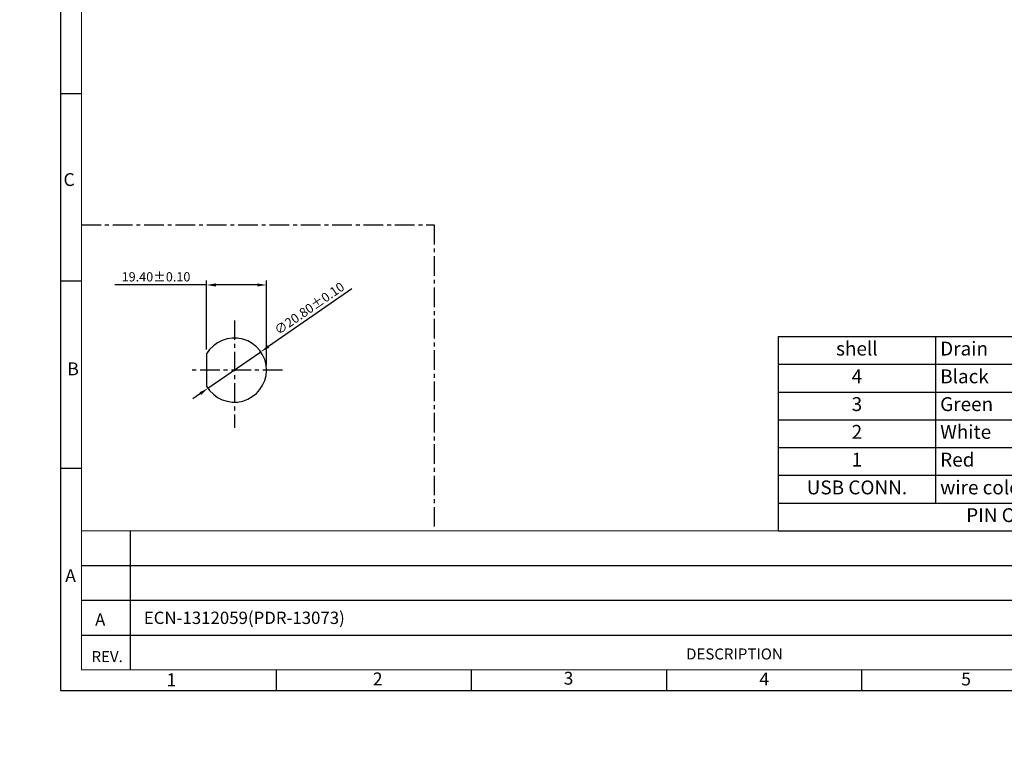
# Model space of a CAD drawing. Units: millimetres. Extents: x 53 to 712, y 55 to 520.
# Drawn here: x 53 to 372, y 55 to 287 of the extents above; entities that cross this region are included whole.
import ezdxf

# ---------------------------------------------------------------- set-up
doc = ezdxf.new("R2010")
doc.units = ezdxf.units.MM
doc.header["$PDSIZE"] = -1
doc.linetypes.add('CENTER', pattern=[10.16, 6.35, -1.27, 1.27, -1.27])
doc.layers.add('0-1', color=7, linetype='Continuous')
doc.layers.add('SLD-0', color=4, linetype='Continuous')
doc.layers.add('0-2', color=7, linetype='Continuous', lineweight=15)
doc.styles.add('SLDTEXTSTYLE0', font='TXT', dxfattribs={"width": 0.7})
doc.dimstyles.new('ISO-25', dxfattribs={"dimtxt": 2.5, "dimasz": 2.5, "dimexe": 1.25, "dimexo": 0.625, "dimtad": 1, "dimtxsty": 'Standard', "dimcen": 2.5, "dimadec": 0, "dimazin": 0, "dimtfac": 1, "dimtmove": 0, "dimatfit": 3, "dimfxl": 1, "dimarcsym": 0})

# ---------------------------------------------------------------- blocks, each defined once
blk = doc.blocks.new('*T130')
at = {"color": 0, "linetype": 'ByBlock', "lineweight": -2, "transparency": 16777216}
for p, q in [((0, 0), (181.44, 0)), ((0, 0), (0, -63)), ((50.98, 0), (50.98, -54)), ((145.99, 0), (145.99, -63)), ((181.44, 0), (181.44, -63)), ((0, -9), (181.44, -9)), ((0, -18), (181.44, -18)), ((0, -27), (181.44, -27)), ((0, -36), (181.44, -36)), ((0, -45), (181.44, -45)), ((0, -54), (181.44, -54)), ((0, -63), (181.44, -63))]:
    blk.add_line(p, q, dxfattribs=at)
at = {"color": 0, "linetype": 'Continuous', "transparency": 16777216}
for s, insert, char_height, width, attachment_point in [('shell', (25.49, -4.5), 4.5, 47.9769, 5), ('Drain        28 AWG', (52.48, -4.5), 4.5, 92.0122, 4), ('5', (163.72, -4.5), 4.5, 32.4536, 5), ('4', (25.49, -13.5), 4.5, 47.9769, 5), ('Black        24 AWG', (52.48, -13.5), 4.5, 92.0122, 4), ('4', (163.72, -13.5), 4.5, 32.4536, 5), ('3', (25.49, -22.5), 4.5, 47.9769, 5), ('Green        28 AWG', (52.48, -22.5), 4.5, 92.0122, 4), ('3', (163.72, -22.5), 4.5, 32.4536, 5), ('2', (25.49, -31.5), 4.5, 47.9769, 5), ('White        28 AWG', (52.48, -31.5), 4.5, 92.0122, 4), ('2', (163.72, -31.5), 4.5, 32.4536, 5), ('1', (25.49, -40.5), 4.5, 47.9769, 5), ('Red          24 AWG', (52.48, -40.5), 4.5, 92.0122, 4), ('1', (163.72, -40.5), 4.5, 32.4536, 5), ('USB CONN.', (25.49, -49.5), 4.5, 47.9769, 5), ('wire color    AWG', (52.48, -49.5), 4.5, 92.0122, 4), ('5pin conn.', (163.72, -49.5), 3, 32.4536, 5), ('PIN OUT', (72.99, -58.5), 4.5, 142.9891, 5)]:
    blk.add_mtext(s, dxfattribs=dict(at, insert=insert, char_height=char_height, width=width, attachment_point=attachment_point))
blk = doc.blocks.new('A$C3EA31FC1')
at = {"layer": '0-1', "char_height": 4, "attachment_point": 1, "style": 'SLDTEXTSTYLE0'}
for s, insert in [('{\\Fromans|c0;A}', (-11.33, 6.99)), ('{\\Fromans|c0;ECN-1312059\\Fromans|c136;(PDR-13073)}', (4.45, 7.57))]:
    blk.add_mtext(s, dxfattribs=dict(at, insert=insert))
blk = doc.blocks.new('*D134')
at = {"color": 0, "lineweight": -2, "transparency": 16777216}
for p, q in [((149.84, 233.18), (149.84, 255.55)), ((169.24, 227.97), (169.24, 255.55)), ((149.84, 254.05), (120.05, 254.05)), ((166.24, 254.05), (152.84, 254.05))]:
    blk.add_line(p, q, dxfattribs=at)
at = {"color": 0, "transparency": 16777216}
for points in [[(152.84, 254.55), (152.84, 253.55), (149.84, 254.05)], [(166.24, 254.55), (166.24, 253.55), (169.24, 254.05)]]:
    blk.add_solid(points, dxfattribs=at)
at = {"layer": 'Defpoints', "color": 0, "transparency": 16777216}
for p in [(149.84, 254.05), (149.84, 231.68), (169.24, 226.47)]:
    blk.add_point(p, dxfattribs=at)
at = {"color": 0, "transparency": 16777216, "insert": (133.45, 256.3), "char_height": 3, "attachment_point": 5}
blk.add_mtext('19.40%%P0.10', dxfattribs=at)
blk = doc.blocks.new('*D135')
at = {"color": 0, "lineweight": -2, "transparency": 16777216}
for p, q in [((196.95, 252.81), (169.86, 234.09)), ((150.28, 220.56), (167.4, 232.38)), ((147.82, 218.85), (145.35, 217.15))]:
    blk.add_line(p, q, dxfattribs=at)
at = {"color": 0, "transparency": 16777216}
for points in [[(169.58, 234.5), (170.15, 233.68), (167.4, 232.38)], [(147.53, 219.27), (148.1, 218.44), (150.28, 220.56)]]:
    blk.add_solid(points, dxfattribs=at)
at = {"layer": 'Defpoints', "color": 0, "transparency": 16777216}
for p in [(167.4, 232.38), (150.28, 220.56)]:
    blk.add_point(p, dxfattribs=at)
at = {"color": 0, "transparency": 16777216, "insert": (183.36, 246.15), "char_height": 3, "attachment_point": 5, "rotation": 34.6446}
blk.add_mtext('∅20.80%%P0.10', dxfattribs=at)
blk = doc.blocks.new('A$C6DAA0509')
at = {"color": 3}
dim = blk.add_linear_dim(base=(-9, 27.577), p1=(10.4, 0), p2=(-9, 5.212), text='<>%%P0.10', dimstyle='ISO-25', override={"dimscale": 1.5, "dimtxt": 2, "dimasz": 2, "dimexe": 1, "dimexo": 1, "dimgap": 0.5, "dimzin": 0, "dimdsep": 46, "dimadec": 2, "dimtzin": 0}, dxfattribs=at)
dim.commit()
dim.dimension.update_dxf_attribs({"geometry": '*D134', "text_midpoint": (-25.393, 29.827), "insert": (-158.84, -226.472)})
dim = blk.add_diameter_dim_2p(p1=(-8.556, -5.912), p2=(8.556, 5.912), text='<>%%P0.10', dimstyle='ISO-25', override={"dimscale": 1.5, "dimtxt": 2, "dimasz": 2, "dimexe": 1, "dimexo": 1, "dimgap": 0.5, "dimzin": 0, "dimdsep": 46, "dimadec": 2, "dimtzin": 0}, dxfattribs=at)
dim.commit()
dim.dimension.update_dxf_attribs({"geometry": '*D135', "text_midpoint": (24.524, 19.681), "insert": (-158.84, -226.472)})

msp = doc.modelspace()

# ---------------------------------------------------------------- hatches: boundary and pattern name
at = {"linetype": 'Continuous', "lineweight": 0}
h = msp.add_hatch(dxfattribs=at)
h.set_pattern_fill('ANSI31', style=0)
h.paths.add_polyline_path([(53.85, 69.9), (53.85, 70.75), (52.85, 70.75), (52.85, 69.9)], flags=0)
h = msp.add_hatch(dxfattribs=at)
h.set_pattern_fill('ANSI31', style=0)
h.paths.add_polyline_path([(78.85, 69.9), (78.85, 70.75), (77.85, 70.75), (77.85, 69.9)], flags=0)
h = msp.add_hatch(dxfattribs=at)
h.set_pattern_fill('ANSI31', style=0)
h.paths.add_polyline_path([(81.79, 63.08), (81.49, 63.08), (81.49, 62.83), (81.79, 62.83)], flags=0)
h = msp.add_hatch(dxfattribs=at)
h.set_pattern_fill('ANSI31', style=0)
h.paths.add_polyline_path([(83.59, 63.19), (83.59, 63.47), (83.59, 63.6), (82.39, 63.6), (82.39, 63.47), (82.39, 63.19)], flags=0)
h = msp.add_hatch(dxfattribs=at)
h.set_pattern_fill('ANSI31', style=0)
h.paths.add_polyline_path([(52.85, 55.62), (52.85, 54.77), (53.85, 54.77), (53.85, 55.62)], flags=0)

# ---------------------------------------------------------------- linework, layer by layer
at = {"color": 3, "linetype": 'CENTER'}
for p, q in [((72.87, 220.85), (187.17, 220.85)), ((187.17, 220.85), (187.17, 121.68))]:
    msp.add_line(p, q, dxfattribs=at)
at = {"color": 1, "linetype": 'CENTER'}
for p, q in [((122.42, 189.91), (122.42, 155.05)), ((137.98, 173.8), (108.19, 173.8))]:
    msp.add_line(p, q, dxfattribs=at)
msp.add_line((113.42, 179.01), (113.42, 168.59))
at = {"linetype": 'Continuous'}
msp.add_arc((122.42, 173.8), 10.4, 210.0733, 149.9267, dxfattribs=at)
at = {"layer": '0-1'}
for p, q in [((66.12, 263.43), (72.87, 263.43)), ((66.12, 202.68), (72.87, 202.68)), ((72.87, 141.93), (66.12, 141.93)), ((88.62, 121.68), (88.62, 76.68)), ((72.87, 110.43), (581.37, 110.43)), ((72.87, 99.18), (705.12, 99.18)), ((72.87, 87.93), (705.12, 87.93)), ((136.1, 69.93), (136.1, 76.68)), ((199.32, 69.93), (199.32, 76.68)), ((262.55, 69.93), (262.55, 76.68)), ((325.77, 69.93), (325.77, 76.68))]:
    msp.add_line(p, q, dxfattribs=at)
at = {"layer": '0-2'}
for p, q in [((72.87, 513.18), (72.87, 76.68)), ((72.87, 121.68), (480.12, 121.68)), ((72.87, 76.68), (705.12, 76.68))]:
    msp.add_line(p, q, dxfattribs=at)
at = {"layer": 'SLD-0'}
for p, q in [((66.12, 519.93), (66.12, 69.93)), ((66.12, 69.93), (711.87, 69.93))]:
    msp.add_line(p, q, dxfattribs=at)

# ---------------------------------------------------------------- block references
for name, p in [('A$C6DAA0509', (122.42, 173.8)), ('*T130', (298.68, 184.68)), ('A$C3EA31FC1', (88.62, 87.93))]:
    msp.add_blockref(name, p)

# ---------------------------------------------------------------- texts
at = {"color": 7, "linetype": 'Continuous', "lineweight": 0, "char_height": 4.17, "attachment_point": 1, "style": 'SLDTEXTSTYLE0'}
for s, insert in [('B', (68.29, 176.27)), ('A', (67.6, 109.26)), ('1', (100.42, 75.51)), ('3', (229.12, 76.01))]:
    msp.add_mtext(s, dxfattribs=dict(at, insert=insert))
at = {"layer": '0-1', "attachment_point": 1, "style": 'SLDTEXTSTYLE0'}
for s, insert, char_height in [('C', (67.04, 237.62), 4.17), ('DESCRIPTION', (268.83, 83.57), 3.5719), ('REV.', (76.13, 82.72), 3.572), ('2', (167.29, 75.78), 4.17), ('4', (292.56, 75.74), 4.17), ('5', (357.97, 75.74), 4.17)]:
    msp.add_mtext(s, dxfattribs=dict(at, insert=insert, char_height=char_height))

doc.saveas('drawing.dxf')
